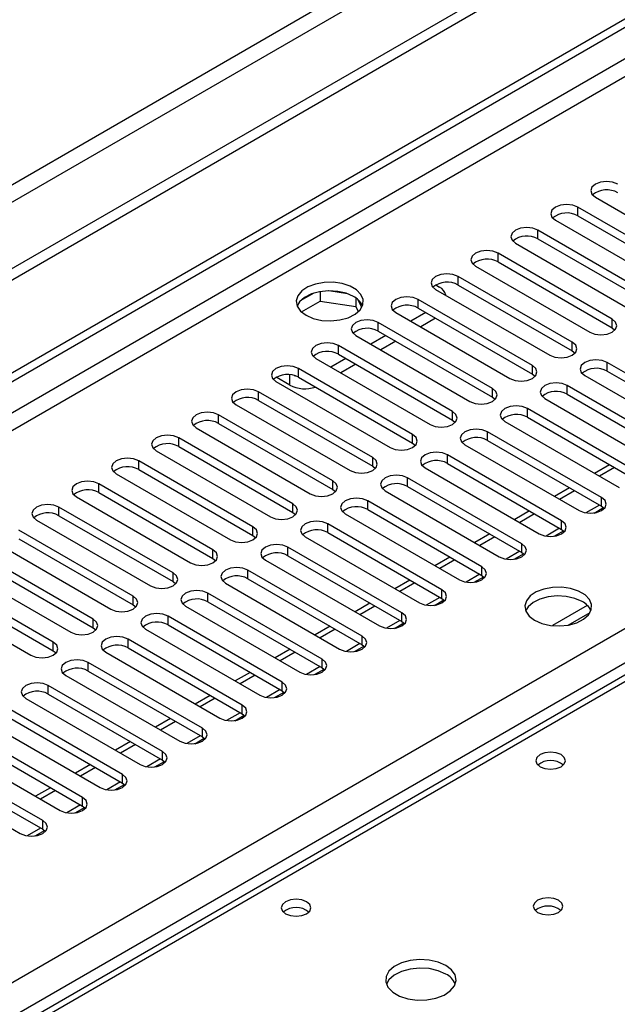
# Model space of a CAD drawing. Units: millimetres. Extents: x 3 to 7353, y 8 to 10403.
# Drawn here: x 4072 to 4157, y 2477 to 2616 of the extents above; entities that cross this region are included whole.
import ezdxf

# ---------------------------------------------------------------- set-up
doc = ezdxf.new("R2010")
doc.units = ezdxf.units.MM
doc.header["$LTSCALE"] = 35

msp = doc.modelspace()

# ---------------------------------------------------------------- linework, layer by layer
at = {"color": 7, "linetype": 'Continuous', "lineweight": 25}
for p, q in [((4749.727, 2984.657), (3579.112, 2308.875)), ((3580.172, 2307.038), (4750.787, 2982.82)), ((4758.919, 2978.125), (3536.155, 2272.239)), ((4758.919, 2976.492), (3536.155, 2270.605)), ((3333.569, 2140.54), (4480.496, 2802.647)), ((3334.629, 2139.928), (4481.557, 2802.035)), ((4479.996, 2796.643), (3334.629, 2135.437)), ((3335.69, 2133.6), (4480.496, 2794.482)), ((3440.519, 2115.945), (4511.078, 2733.966)), ((4513.2, 2730.292), (3442.64, 2112.271)), ((4153.971, 2591.288), (4170.146, 2581.95)), ((4167.672, 2580.522), (4151.496, 2589.859)), ((4151.496, 2588.635), (4151.496, 2589.859)), ((4148.315, 2588.022), (4164.49, 2578.685)), ((4151.496, 2588.635), (4167.672, 2579.297)), ((4162.015, 2577.256), (4145.84, 2586.594)), ((4145.84, 2585.369), (4145.84, 2586.594)), ((4142.658, 2584.757), (4158.833, 2575.419)), ((4145.84, 2585.369), (4162.015, 2576.031)), ((4262.746, 2583.985), (3696.354, 2257.013)), ((4264.121, 2583.849), (3697.729, 2256.877)), ((4156.358, 2573.99), (4140.183, 2583.328)), ((4140.183, 2582.103), (4140.183, 2583.328)), ((4140.183, 2582.103), (4156.358, 2572.766)), ((4137.001, 2581.491), (4153.176, 2572.154)), ((4150.701, 2570.725), (4134.526, 2580.063)), ((4134.526, 2578.838), (4134.526, 2580.063)), ((4114.083, 2577.69), (4112.154, 2576.577)), ((4114.976, 2577.904), (4114.976, 2576.573)), ((4118.831, 2577.61), (4116.196, 2578.017)), ((4131.344, 2578.226), (4147.519, 2568.888)), ((4131.362, 2578.848), (4131.892, 2578.542)), ((4134.526, 2578.838), (4150.701, 2569.5)), ((4112.318, 2575.038), (4114.976, 2576.573)), ((4114.976, 2576.573), (4120.051, 2575.788)), ((4120.051, 2576.985), (4120.051, 2575.788)), ((4120.863, 2575.671), (4120.378, 2576.717)), ((4145.044, 2567.459), (4128.869, 2576.797)), ((4128.869, 2575.572), (4128.869, 2576.797)), ((4120.051, 2575.788), (4120.385, 2575.068)), ((4125.687, 2574.96), (4141.862, 2565.622)), ((4129.93, 2574.96), (4127.809, 2573.735)), ((4128.869, 2575.572), (4145.044, 2566.234)), ((4139.387, 2564.194), (4123.212, 2573.531)), ((4123.212, 2572.306), (4123.212, 2573.531)), ((4131.344, 2574.143), (4129.223, 2572.919)), ((4156.358, 2572.766), (4156.358, 2573.99)), ((4123.212, 2572.306), (4139.387, 2562.969)), ((4156.358, 2572.766), (4156.751, 2572.46)), ((4120.03, 2571.694), (4136.205, 2562.357)), ((4124.273, 2571.694), (4122.152, 2570.47)), ((4125.687, 2570.878), (4123.566, 2569.653)), ((4150.701, 2569.5), (4150.701, 2570.725)), ((4133.73, 2560.928), (4117.555, 2570.266)), ((4117.555, 2569.041), (4117.555, 2570.266)), ((4150.701, 2569.5), (4151.094, 2569.194)), ((4114.373, 2568.429), (4130.548, 2559.091)), ((4118.616, 2568.428), (4116.495, 2567.204)), ((4117.555, 2569.041), (4133.73, 2559.703)), ((4171.826, 2558.53), (4155.651, 2567.867)), ((4155.651, 2566.643), (4155.651, 2567.867)), ((4128.074, 2557.662), (4111.899, 2567)), ((4111.899, 2565.775), (4111.899, 2567)), ((4120.03, 2567.612), (4117.909, 2566.387)), ((4145.044, 2566.234), (4145.044, 2567.459)), ((4155.651, 2566.643), (4171.826, 2557.305)), ((4108.717, 2565.163), (4124.892, 2555.825)), ((4110.679, 2564.663), (4108.734, 2565.785)), ((4111.271, 2566.031), (4111.48, 2565.965)), ((4111.899, 2565.775), (4128.074, 2556.437)), ((4145.044, 2566.234), (4145.437, 2565.928)), ((4152.469, 2566.031), (4168.644, 2556.693)), ((4122.417, 2554.397), (4106.242, 2563.734)), ((4106.242, 2562.51), (4106.242, 2563.734)), ((4139.387, 2562.969), (4139.387, 2564.194)), ((4166.169, 2555.264), (4149.994, 2564.602)), ((4149.994, 2563.377), (4149.994, 2564.602)), ((4106.242, 2562.51), (4122.417, 2553.172)), ((4139.387, 2562.969), (4139.781, 2562.663)), ((4146.812, 2562.765), (4162.987, 2553.427)), ((4149.994, 2563.377), (4166.169, 2554.039)), ((4103.06, 2561.897), (4119.235, 2552.56)), ((4133.73, 2559.703), (4133.73, 2560.928)), ((4160.512, 2551.998), (4144.337, 2561.336)), ((4144.337, 2560.111), (4144.337, 2561.336)), ((4116.76, 2551.131), (4100.585, 2560.469)), ((4100.585, 2559.244), (4100.585, 2560.469)), ((4133.73, 2559.703), (4134.124, 2559.397)), ((4141.155, 2559.499), (4157.33, 2550.162)), ((4144.337, 2560.111), (4160.512, 2550.774)), ((4097.403, 2558.632), (4113.578, 2549.294)), ((4100.585, 2559.244), (4116.76, 2549.906)), ((4154.855, 2548.733), (4138.68, 2558.071)), ((4138.68, 2556.846), (4138.68, 2558.071)), ((4111.103, 2547.865), (4094.928, 2557.203)), ((4094.928, 2555.978), (4094.928, 2557.203)), ((4128.074, 2556.437), (4128.074, 2557.662)), ((4138.68, 2556.846), (4154.855, 2547.508)), ((4091.746, 2555.366), (4107.921, 2546.029)), ((4094.928, 2555.978), (4111.103, 2546.641)), ((4128.074, 2556.437), (4128.467, 2556.131)), ((4135.498, 2556.234), (4151.673, 2546.896)), ((4105.446, 2544.6), (4089.271, 2553.937)), ((4089.271, 2552.713), (4089.271, 2553.937)), ((4122.417, 2553.172), (4122.417, 2554.397)), ((4149.198, 2545.467), (4133.023, 2554.805)), ((4133.023, 2553.58), (4133.023, 2554.805)), ((4089.271, 2552.713), (4105.446, 2543.375)), ((4122.417, 2553.172), (4122.81, 2552.866)), ((4129.841, 2552.968), (4146.016, 2543.63)), ((4133.023, 2553.58), (4149.198, 2544.242)), ((4155.976, 2553.392), (4153.855, 2552.168)), ((4156.684, 2552.984), (4154.562, 2551.759)), ((4086.089, 2552.101), (4102.264, 2542.763)), ((4116.76, 2549.906), (4116.76, 2551.131)), ((4143.542, 2542.202), (4127.367, 2551.539)), ((4127.367, 2550.314), (4127.367, 2551.539)), ((4099.789, 2541.334), (4083.614, 2550.672)), ((4083.614, 2549.447), (4083.614, 2550.672)), ((4116.76, 2549.906), (4117.153, 2549.6)), ((4124.185, 2549.702), (4140.36, 2540.365)), ((4127.367, 2550.314), (4143.542, 2540.977)), ((4150.32, 2550.126), (4148.198, 2548.902)), ((4151.027, 2549.718), (4148.906, 2548.494)), ((4080.432, 2548.835), (4096.607, 2539.497)), ((4083.614, 2549.447), (4099.789, 2540.109)), ((4137.885, 2538.936), (4121.71, 2548.274)), ((4121.71, 2547.049), (4121.71, 2548.274)), ((4154.855, 2547.508), (4154.855, 2548.733)), ((4094.132, 2538.069), (4077.957, 2547.406)), ((4077.957, 2546.181), (4077.957, 2547.406)), ((4111.103, 2546.641), (4111.103, 2547.865)), ((4121.71, 2547.049), (4137.885, 2537.711)), ((4153.784, 2546.551), (4155.122, 2547.323)), ((4154.855, 2547.508), (4155.249, 2547.202)), ((4074.775, 2545.569), (4090.951, 2536.232)), ((4077.957, 2546.181), (4094.132, 2536.844)), ((4111.103, 2546.641), (4111.496, 2546.335)), ((4118.528, 2546.437), (4134.703, 2537.099)), ((4144.663, 2546.861), (4142.542, 2545.636)), ((4145.37, 2546.453), (4143.249, 2545.228)), ((4088.476, 2534.803), (4072.301, 2544.141)), ((4105.446, 2543.375), (4105.446, 2544.6)), ((4132.228, 2535.67), (4116.053, 2545.008)), ((4116.053, 2543.783), (4116.053, 2545.008)), ((4149.198, 2544.242), (4149.198, 2545.467)), ((4149.198, 2544.242), (4149.592, 2543.936)), ((4072.301, 2542.916), (4088.476, 2533.578)), ((4105.446, 2543.375), (4105.839, 2543.069)), ((4112.871, 2543.171), (4129.046, 2533.833)), ((4116.053, 2543.783), (4132.228, 2534.446)), ((4139.006, 2543.595), (4136.885, 2542.371)), ((4139.713, 2543.187), (4137.592, 2541.962)), ((4148.127, 2543.285), (4149.465, 2544.057)), ((4069.119, 2542.304), (4085.294, 2532.966)), ((4099.789, 2540.109), (4099.789, 2541.334)), ((4126.571, 2532.405), (4110.396, 2541.742)), ((4110.396, 2540.518), (4110.396, 2541.742)), ((4143.542, 2540.977), (4143.542, 2542.202)), ((4082.819, 2531.537), (4066.644, 2540.875)), ((4099.789, 2540.109), (4100.183, 2539.803)), ((4110.396, 2540.518), (4126.571, 2531.18)), ((4133.349, 2540.329), (4131.228, 2539.105)), ((4134.056, 2539.921), (4131.935, 2538.697)), ((4142.47, 2540.019), (4143.808, 2540.792)), ((4143.542, 2540.977), (4143.935, 2540.671)), ((4063.462, 2539.038), (4079.637, 2529.7)), ((4066.644, 2539.65), (4082.819, 2530.312)), ((4107.214, 2539.905), (4123.389, 2530.568)), ((4137.885, 2537.711), (4137.885, 2538.936)), ((4077.162, 2528.272), (4060.987, 2537.609)), ((4094.132, 2536.844), (4094.132, 2538.069)), ((4120.914, 2529.139), (4104.739, 2538.477)), ((4104.739, 2537.252), (4104.739, 2538.477)), ((4104.739, 2537.252), (4120.914, 2527.914)), ((4136.813, 2536.754), (4138.151, 2537.526)), ((4137.885, 2537.711), (4138.278, 2537.405)), ((4057.805, 2535.772), (4073.98, 2526.435)), ((4060.987, 2536.384), (4077.162, 2527.047)), ((4094.132, 2536.844), (4094.526, 2536.538)), ((4101.557, 2536.64), (4117.732, 2527.302)), ((4127.692, 2537.064), (4125.571, 2535.839)), ((4128.399, 2536.656), (4126.278, 2535.431)), ((4088.476, 2533.578), (4088.476, 2534.803)), ((4115.257, 2525.873), (4099.082, 2535.211)), ((4099.082, 2533.986), (4099.082, 2535.211)), ((4132.228, 2534.446), (4132.228, 2535.67)), ((4132.228, 2534.446), (4132.621, 2534.139)), ((4088.476, 2533.578), (4088.869, 2533.272)), ((4095.9, 2533.374), (4112.075, 2524.037)), ((4099.082, 2533.986), (4115.257, 2524.649)), ((4122.035, 2533.798), (4119.914, 2532.574)), ((4122.742, 2533.39), (4120.621, 2532.166)), ((4131.156, 2533.488), (4132.494, 2534.26)), ((4152.824, 2533.47), (4147.878, 2530.615)), ((4109.6, 2522.608), (4093.425, 2531.945)), ((4093.425, 2530.721), (4093.425, 2531.945)), ((4126.571, 2531.18), (4126.571, 2532.405)), ((4150.141, 2530.696), (4153.254, 2532.494)), ((4082.819, 2530.312), (4082.819, 2531.537)), ((4082.819, 2530.312), (4083.212, 2530.006)), ((4093.425, 2530.721), (4109.6, 2521.383)), ((4116.379, 2530.533), (4114.257, 2529.308)), ((4125.5, 2530.222), (4126.837, 2530.995)), ((4126.571, 2531.18), (4126.964, 2530.874)), ((4090.243, 2530.109), (4106.418, 2520.771)), ((4117.086, 2530.124), (4114.964, 2528.9)), ((4120.914, 2527.914), (4120.914, 2529.139)), ((4077.162, 2527.047), (4077.162, 2528.272)), ((4103.944, 2519.342), (4087.769, 2528.68)), ((4087.769, 2527.455), (4087.769, 2528.68)), ((4087.769, 2527.455), (4103.944, 2518.117)), ((4119.843, 2526.957), (4121.18, 2527.729)), ((4120.914, 2527.914), (4121.307, 2527.608)), ((4077.162, 2527.047), (4077.555, 2526.741)), ((4084.587, 2526.843), (4100.762, 2517.505)), ((4110.722, 2527.267), (4108.601, 2526.042)), ((4111.429, 2526.859), (4109.308, 2525.634)), ((4098.287, 2516.077), (4082.112, 2525.414)), ((4082.112, 2524.189), (4082.112, 2525.414)), ((4115.257, 2524.649), (4115.257, 2525.873)), ((4115.257, 2524.649), (4115.651, 2524.343)), ((4078.93, 2523.577), (4095.105, 2514.24)), ((4082.112, 2524.189), (4098.287, 2514.852)), ((4105.065, 2524.001), (4102.944, 2522.777)), ((4105.772, 2523.593), (4103.651, 2522.369)), ((4114.186, 2523.691), (4115.523, 2524.463)), ((4092.63, 2512.811), (4076.455, 2522.149)), ((4076.455, 2520.924), (4076.455, 2522.149)), ((4109.6, 2521.383), (4109.6, 2522.608)), ((4076.455, 2520.924), (4092.63, 2511.586)), ((4099.408, 2520.736), (4097.287, 2519.511)), ((4108.529, 2520.426), (4109.867, 2521.198)), ((4109.6, 2521.383), (4109.994, 2521.077)), ((4073.273, 2520.312), (4089.448, 2510.974)), ((4100.115, 2520.328), (4097.994, 2519.103)), ((4103.944, 2518.117), (4103.944, 2519.342)), ((4086.973, 2509.545), (4070.798, 2518.883)), ((4070.798, 2517.658), (4086.973, 2508.32)), ((4102.872, 2517.16), (4104.21, 2517.932)), ((4103.944, 2518.117), (4104.337, 2517.811)), ((4067.616, 2517.046), (4083.791, 2507.708)), ((4093.751, 2517.47), (4091.63, 2516.246)), ((4094.458, 2517.062), (4092.337, 2515.837)), ((4081.316, 2506.28), (4065.141, 2515.617)), ((4098.287, 2514.852), (4098.287, 2516.077)), ((4098.287, 2514.852), (4098.68, 2514.546)), ((4061.959, 2513.78), (4078.134, 2504.443)), ((4065.141, 2514.392), (4081.316, 2505.055)), ((4088.094, 2514.204), (4085.973, 2512.98)), ((4088.801, 2513.796), (4086.68, 2512.572)), ((4097.215, 2513.894), (4098.553, 2514.667)), ((4075.659, 2503.014), (4059.484, 2512.352)), ((4092.63, 2511.586), (4092.63, 2512.811)), ((4059.484, 2511.127), (4075.659, 2501.789)), ((4082.437, 2510.939), (4080.316, 2509.714)), ((4091.558, 2510.629), (4092.896, 2511.401)), ((4092.63, 2511.586), (4093.023, 2511.28)), ((4056.302, 2510.515), (4072.477, 2501.177)), ((4083.144, 2510.531), (4081.023, 2509.306)), ((4086.973, 2508.32), (4086.973, 2509.545)), ((4085.902, 2507.363), (4087.239, 2508.135)), ((4086.973, 2508.32), (4087.366, 2508.014)), ((4076.781, 2507.673), (4074.659, 2506.449)), ((4077.488, 2507.265), (4075.367, 2506.04)), ((4081.316, 2505.055), (4081.316, 2506.28)), ((4080.245, 2504.097), (4081.582, 2504.87)), ((4081.316, 2505.055), (4081.709, 2504.749)), ((4075.659, 2501.789), (4075.659, 2503.014)), ((4074.588, 2500.832), (4075.926, 2501.604)), ((4075.659, 2501.789), (4076.053, 2501.483))]:
    msp.add_line(p, q, dxfattribs=at)
at = {"color": 8, "linetype": 'Continuous', "lineweight": 25}
for p, q in [((4110.679, 2564.663), (4110.679, 2566.138)), ((4154.563, 2547.677), (4152.64, 2546.567)), ((4148.906, 2544.411), (4146.983, 2543.301)), ((4143.249, 2541.146), (4141.326, 2540.035)), ((4137.592, 2537.88), (4135.669, 2536.77)), ((4131.935, 2534.614), (4130.012, 2533.504)), ((4126.279, 2531.349), (4124.355, 2530.238)), ((4120.622, 2528.083), (4118.698, 2526.973)), ((4114.965, 2524.817), (4113.042, 2523.707)), ((4109.308, 2521.552), (4107.385, 2520.442)), ((4103.651, 2518.286), (4101.728, 2517.176)), ((4097.994, 2515.021), (4096.071, 2513.91)), ((4092.337, 2511.755), (4090.414, 2510.645)), ((4086.681, 2508.489), (4084.757, 2507.379)), ((4081.024, 2505.224), (4079.1, 2504.113)), ((4075.367, 2501.958), (4073.444, 2500.848))]:
    msp.add_line(p, q, dxfattribs=at)
at = {"color": 7, "linetype": 'Continuous', "lineweight": 25, "flags": 128}
for points in [[(4157.153, 2593.125), (4156.423, 2593.407), (4155.562, 2593.505), (4154.701, 2593.407), (4153.971, 2593.125), (4153.484, 2592.704), (4153.312, 2592.207), (4153.484, 2591.71), (4153.971, 2591.288)], [(4151.496, 2589.859), (4150.767, 2590.141), (4149.906, 2590.24), (4149.045, 2590.141), (4148.315, 2589.859), (4147.827, 2589.438), (4147.655, 2588.941), (4147.827, 2588.444), (4148.315, 2588.022)], [(4145.84, 2586.594), (4145.11, 2586.875), (4144.249, 2586.974), (4143.388, 2586.875), (4142.658, 2586.594), (4142.17, 2586.172), (4141.999, 2585.675), (4142.17, 2585.178), (4142.658, 2584.757)], [(4140.183, 2583.328), (4139.453, 2583.61), (4138.592, 2583.709), (4137.731, 2583.61), (4137.001, 2583.328), (4136.513, 2582.907), (4136.342, 2582.41), (4136.513, 2581.913), (4137.001, 2581.491)], [(4134.526, 2580.063), (4133.796, 2580.344), (4132.935, 2580.443), (4132.074, 2580.344), (4131.344, 2580.063), (4130.856, 2579.641), (4130.685, 2579.144), (4130.856, 2578.647), (4131.344, 2578.226)], [(4112.977, 2574.562), (4114.008, 2574.111), (4115.211, 2573.837), (4116.498, 2573.761), (4117.773, 2573.887), (4118.941, 2574.208), (4119.916, 2574.699), (4120.626, 2575.323), (4121.017, 2576.035), (4121.061, 2576.782), (4120.755, 2577.507), (4120.121, 2578.158), (4119.206, 2578.686), (4118.078, 2579.052), (4116.822, 2579.229), (4115.529, 2579.203), (4114.296, 2578.977), (4113.214, 2578.568), (4112.364, 2578.005), (4111.808, 2577.331), (4111.589, 2576.595), (4111.721, 2575.852), (4112.196, 2575.157), (4112.977, 2574.562)], [(4119.695, 2577.215), (4118.664, 2577.666), (4117.461, 2577.94), (4116.174, 2578.017), (4114.899, 2577.89), (4113.731, 2577.569), (4112.756, 2577.078), (4112.046, 2576.454), (4111.706, 2575.889)], [(4128.869, 2576.797), (4128.139, 2577.078), (4127.278, 2577.177), (4126.417, 2577.078), (4125.687, 2576.797), (4125.199, 2576.375), (4125.028, 2575.878), (4125.199, 2575.381), (4125.687, 2574.96)], [(4123.212, 2573.531), (4122.482, 2573.813), (4121.621, 2573.912), (4120.76, 2573.813), (4120.03, 2573.531), (4119.543, 2573.11), (4119.371, 2572.613), (4119.543, 2572.116), (4120.03, 2571.694)], [(4153.176, 2572.154), (4153.906, 2571.872), (4154.767, 2571.773), (4155.628, 2571.872), (4156.358, 2572.154), (4156.846, 2572.575), (4157.017, 2573.072), (4156.846, 2573.569), (4156.358, 2573.99)], [(4117.555, 2570.266), (4116.825, 2570.547), (4115.964, 2570.646), (4115.103, 2570.547), (4114.373, 2570.266), (4113.886, 2569.844), (4113.714, 2569.347), (4113.886, 2568.85), (4114.373, 2568.429)], [(4147.519, 2568.888), (4148.249, 2568.606), (4149.11, 2568.507), (4149.971, 2568.606), (4150.701, 2568.888), (4151.189, 2569.309), (4151.36, 2569.806), (4151.189, 2570.303), (4150.701, 2570.725)], [(4155.651, 2567.867), (4154.921, 2568.149), (4154.06, 2568.248), (4153.199, 2568.149), (4152.469, 2567.867), (4151.981, 2567.446), (4151.81, 2566.949), (4151.981, 2566.452), (4152.469, 2566.031)], [(4111.899, 2567), (4111.169, 2567.282), (4110.308, 2567.38), (4109.446, 2567.282), (4108.717, 2567), (4108.229, 2566.579), (4108.058, 2566.082), (4108.229, 2565.584), (4108.717, 2565.163)], [(4141.862, 2565.622), (4142.592, 2565.341), (4143.453, 2565.242), (4144.314, 2565.341), (4145.044, 2565.622), (4145.532, 2566.044), (4145.703, 2566.541), (4145.532, 2567.038), (4145.044, 2567.459)], [(4106.242, 2563.734), (4105.512, 2564.016), (4104.651, 2564.115), (4103.79, 2564.016), (4103.06, 2563.734), (4102.572, 2563.313), (4102.401, 2562.816), (4102.572, 2562.319), (4103.06, 2561.897)], [(4136.205, 2562.357), (4136.935, 2562.075), (4137.796, 2561.976), (4138.657, 2562.075), (4139.387, 2562.357), (4139.875, 2562.778), (4140.046, 2563.275), (4139.875, 2563.772), (4139.387, 2564.194)], [(4149.994, 2564.602), (4149.264, 2564.883), (4148.403, 2564.982), (4147.542, 2564.883), (4146.812, 2564.602), (4146.324, 2564.18), (4146.153, 2563.683), (4146.324, 2563.186), (4146.812, 2562.765)], [(4100.585, 2560.469), (4099.855, 2560.75), (4098.994, 2560.849), (4098.133, 2560.75), (4097.403, 2560.469), (4096.915, 2560.047), (4096.744, 2559.55), (4096.915, 2559.053), (4097.403, 2558.632)], [(4130.548, 2559.091), (4131.278, 2558.809), (4132.139, 2558.711), (4133.001, 2558.809), (4133.73, 2559.091), (4134.218, 2559.512), (4134.389, 2560.009), (4134.218, 2560.507), (4133.73, 2560.928)], [(4144.337, 2561.336), (4143.607, 2561.618), (4142.746, 2561.717), (4141.885, 2561.618), (4141.155, 2561.336), (4140.667, 2560.915), (4140.496, 2560.418), (4140.667, 2559.921), (4141.155, 2559.499)], [(4138.68, 2558.071), (4137.95, 2558.352), (4137.089, 2558.451), (4136.228, 2558.352), (4135.498, 2558.071), (4135.01, 2557.649), (4134.839, 2557.152), (4135.01, 2556.655), (4135.498, 2556.234)], [(4094.928, 2557.203), (4094.198, 2557.485), (4093.337, 2557.584), (4092.476, 2557.485), (4091.746, 2557.203), (4091.258, 2556.782), (4091.087, 2556.285), (4091.258, 2555.788), (4091.746, 2555.366)], [(4124.892, 2555.825), (4125.622, 2555.544), (4126.483, 2555.445), (4127.344, 2555.544), (4128.074, 2555.825), (4128.561, 2556.247), (4128.733, 2556.744), (4128.561, 2557.241), (4128.074, 2557.662)], [(4089.271, 2553.937), (4088.541, 2554.219), (4087.68, 2554.318), (4086.819, 2554.219), (4086.089, 2553.937), (4085.601, 2553.516), (4085.43, 2553.019), (4085.601, 2552.522), (4086.089, 2552.101)], [(4119.235, 2552.56), (4119.965, 2552.278), (4120.826, 2552.179), (4121.687, 2552.278), (4122.417, 2552.56), (4122.904, 2552.981), (4123.076, 2553.478), (4122.904, 2553.975), (4122.417, 2554.397)], [(4133.023, 2554.805), (4132.293, 2555.086), (4131.432, 2555.185), (4130.571, 2555.086), (4129.841, 2554.805), (4129.354, 2554.384), (4129.182, 2553.886), (4129.354, 2553.389), (4129.841, 2552.968)], [(4113.578, 2549.294), (4114.308, 2549.013), (4115.169, 2548.914), (4116.03, 2549.013), (4116.76, 2549.294), (4117.248, 2549.716), (4117.419, 2550.213), (4117.248, 2550.71), (4116.76, 2551.131)], [(4127.367, 2551.539), (4126.637, 2551.821), (4125.775, 2551.92), (4124.914, 2551.821), (4124.185, 2551.539), (4123.697, 2551.118), (4123.526, 2550.621), (4123.697, 2550.124), (4124.185, 2549.702)], [(4083.614, 2550.672), (4082.884, 2550.953), (4082.023, 2551.052), (4081.162, 2550.953), (4080.432, 2550.672), (4079.945, 2550.25), (4079.773, 2549.753), (4079.945, 2549.256), (4080.432, 2548.835)], [(4121.71, 2548.274), (4120.98, 2548.555), (4120.119, 2548.654), (4119.258, 2548.555), (4118.528, 2548.274), (4118.04, 2547.852), (4117.869, 2547.355), (4118.04, 2546.858), (4118.528, 2546.437)], [(4151.673, 2546.896), (4152.403, 2546.614), (4153.264, 2546.516), (4154.125, 2546.614), (4154.855, 2546.896), (4155.343, 2547.317), (4155.514, 2547.814), (4155.343, 2548.311), (4154.855, 2548.733)], [(4077.957, 2547.406), (4077.227, 2547.688), (4076.366, 2547.787), (4075.505, 2547.688), (4074.775, 2547.406), (4074.288, 2546.985), (4074.116, 2546.488), (4074.288, 2545.991), (4074.775, 2545.569)], [(4107.921, 2546.029), (4108.651, 2545.747), (4109.512, 2545.648), (4110.373, 2545.747), (4111.103, 2546.028), (4111.591, 2546.45), (4111.762, 2546.947), (4111.591, 2547.444), (4111.103, 2547.865)], [(4102.264, 2542.763), (4102.994, 2542.481), (4103.855, 2542.382), (4104.716, 2542.481), (4105.446, 2542.763), (4105.934, 2543.184), (4106.105, 2543.681), (4105.934, 2544.178), (4105.446, 2544.6)], [(4116.053, 2545.008), (4115.323, 2545.29), (4114.462, 2545.388), (4113.601, 2545.29), (4112.871, 2545.008), (4112.383, 2544.587), (4112.212, 2544.09), (4112.383, 2543.592), (4112.871, 2543.171)], [(4146.016, 2543.63), (4146.746, 2543.349), (4147.607, 2543.25), (4148.468, 2543.349), (4149.198, 2543.63), (4149.686, 2544.052), (4149.857, 2544.549), (4149.686, 2545.046), (4149.198, 2545.467)], [(4096.607, 2539.497), (4097.337, 2539.216), (4098.198, 2539.117), (4099.059, 2539.216), (4099.789, 2539.497), (4100.277, 2539.919), (4100.448, 2540.416), (4100.277, 2540.913), (4099.789, 2541.334)], [(4110.396, 2541.742), (4109.666, 2542.024), (4108.805, 2542.123), (4107.944, 2542.024), (4107.214, 2541.742), (4106.726, 2541.321), (4106.555, 2540.824), (4106.726, 2540.327), (4107.214, 2539.905)], [(4140.36, 2540.365), (4141.09, 2540.083), (4141.951, 2539.984), (4142.812, 2540.083), (4143.542, 2540.365), (4144.029, 2540.786), (4144.201, 2541.283), (4144.029, 2541.78), (4143.542, 2542.202)], [(4104.739, 2538.477), (4104.009, 2538.758), (4103.148, 2538.857), (4102.287, 2538.758), (4101.557, 2538.477), (4101.069, 2538.055), (4100.898, 2537.558), (4101.069, 2537.061), (4101.557, 2536.64)], [(4134.703, 2537.099), (4135.433, 2536.817), (4136.294, 2536.719), (4137.155, 2536.817), (4137.885, 2537.099), (4138.372, 2537.52), (4138.544, 2538.018), (4138.372, 2538.515), (4137.885, 2538.936)], [(4090.951, 2536.232), (4091.68, 2535.95), (4092.541, 2535.851), (4093.402, 2535.95), (4094.132, 2536.232), (4094.62, 2536.653), (4094.792, 2537.15), (4094.62, 2537.647), (4094.132, 2538.069)], [(4145.363, 2531.374), (4146.393, 2530.923), (4147.597, 2530.649), (4148.884, 2530.573), (4150.158, 2530.699), (4151.327, 2531.02), (4152.302, 2531.511), (4153.011, 2532.135), (4153.402, 2532.847), (4153.446, 2533.594), (4153.14, 2534.319), (4152.506, 2534.97), (4151.592, 2535.498), (4150.464, 2535.864), (4149.207, 2536.041), (4147.914, 2536.015), (4146.681, 2535.789), (4145.6, 2535.38), (4144.75, 2534.817), (4144.194, 2534.143), (4143.974, 2533.407), (4144.106, 2532.664), (4144.581, 2531.969), (4145.363, 2531.374)], [(4085.294, 2532.966), (4086.024, 2532.684), (4086.885, 2532.586), (4087.746, 2532.684), (4088.476, 2532.966), (4088.963, 2533.387), (4089.135, 2533.884), (4088.963, 2534.382), (4088.476, 2534.803)], [(4099.082, 2535.211), (4098.352, 2535.493), (4097.491, 2535.592), (4096.63, 2535.493), (4095.9, 2535.211), (4095.412, 2534.79), (4095.241, 2534.293), (4095.412, 2533.796), (4095.9, 2533.374)], [(4129.046, 2533.833), (4129.776, 2533.552), (4130.637, 2533.453), (4131.498, 2533.552), (4132.228, 2533.833), (4132.716, 2534.255), (4132.887, 2534.752), (4132.716, 2535.249), (4132.228, 2535.67)], [(4152.08, 2534.027), (4151.049, 2534.478), (4149.846, 2534.752), (4148.559, 2534.829), (4147.284, 2534.702), (4146.116, 2534.381), (4145.141, 2533.89), (4144.432, 2533.266), (4144.091, 2532.701)], [(4093.425, 2531.945), (4092.695, 2532.227), (4091.834, 2532.326), (4090.973, 2532.227), (4090.243, 2531.945), (4089.756, 2531.524), (4089.584, 2531.027), (4089.756, 2530.53), (4090.243, 2530.109)], [(4123.389, 2530.568), (4124.119, 2530.286), (4124.98, 2530.187), (4125.841, 2530.286), (4126.571, 2530.568), (4127.059, 2530.989), (4127.23, 2531.486), (4127.059, 2531.983), (4126.571, 2532.405)], [(4079.637, 2529.7), (4080.367, 2529.419), (4081.228, 2529.32), (4082.089, 2529.419), (4082.819, 2529.7), (4083.307, 2530.122), (4083.478, 2530.619), (4083.306, 2531.116), (4082.819, 2531.537)], [(4087.769, 2528.68), (4087.039, 2528.961), (4086.178, 2529.06), (4085.316, 2528.961), (4084.587, 2528.68), (4084.099, 2528.258), (4083.928, 2527.761), (4084.099, 2527.264), (4084.587, 2526.843)], [(4117.732, 2527.302), (4118.462, 2527.021), (4119.323, 2526.922), (4120.184, 2527.021), (4120.914, 2527.302), (4121.402, 2527.724), (4121.573, 2528.221), (4121.402, 2528.718), (4120.914, 2529.139)], [(4073.98, 2526.435), (4074.71, 2526.153), (4075.571, 2526.054), (4076.432, 2526.153), (4077.162, 2526.435), (4077.65, 2526.856), (4077.821, 2527.353), (4077.65, 2527.85), (4077.162, 2528.272)], [(4082.112, 2525.414), (4081.382, 2525.696), (4080.521, 2525.795), (4079.66, 2525.696), (4078.93, 2525.414), (4078.442, 2524.993), (4078.271, 2524.496), (4078.442, 2523.999), (4078.93, 2523.577)], [(4112.075, 2524.037), (4112.805, 2523.755), (4113.666, 2523.656), (4114.527, 2523.755), (4115.257, 2524.037), (4115.745, 2524.458), (4115.916, 2524.955), (4115.745, 2525.452), (4115.257, 2525.873)], [(4076.455, 2522.149), (4075.725, 2522.43), (4074.864, 2522.529), (4074.003, 2522.43), (4073.273, 2522.149), (4072.785, 2521.727), (4072.614, 2521.23), (4072.785, 2520.733), (4073.273, 2520.312)], [(4106.418, 2520.771), (4107.148, 2520.489), (4108.009, 2520.39), (4108.87, 2520.489), (4109.6, 2520.771), (4110.088, 2521.192), (4110.259, 2521.689), (4110.088, 2522.186), (4109.6, 2522.608)], [(4100.762, 2517.505), (4101.492, 2517.224), (4102.353, 2517.125), (4103.214, 2517.224), (4103.944, 2517.505), (4104.431, 2517.927), (4104.603, 2518.424), (4104.431, 2518.921), (4103.944, 2519.342)], [(4095.105, 2514.24), (4095.835, 2513.958), (4096.696, 2513.859), (4097.557, 2513.958), (4098.287, 2514.24), (4098.774, 2514.661), (4098.946, 2515.158), (4098.774, 2515.655), (4098.287, 2516.077)], [(4089.448, 2510.974), (4090.178, 2510.692), (4091.039, 2510.594), (4091.9, 2510.692), (4092.63, 2510.974), (4093.118, 2511.395), (4093.289, 2511.892), (4093.118, 2512.39), (4092.63, 2512.811)], [(4149.11, 2512.352), (4148.429, 2512.614), (4147.625, 2512.707), (4146.822, 2512.614), (4146.14, 2512.352), (4145.685, 2511.958), (4145.525, 2511.494), (4145.685, 2511.03), (4146.14, 2510.637), (4146.822, 2510.374), (4147.625, 2510.282), (4148.429, 2510.374), (4149.11, 2510.637), (4149.566, 2511.03), (4149.725, 2511.494), (4149.566, 2511.958), (4149.11, 2512.352)], [(4083.791, 2507.708), (4084.521, 2507.427), (4085.382, 2507.328), (4086.243, 2507.427), (4086.973, 2507.708), (4087.461, 2508.13), (4087.632, 2508.627), (4087.461, 2509.124), (4086.973, 2509.545)], [(4078.134, 2504.443), (4078.864, 2504.161), (4079.725, 2504.062), (4080.586, 2504.161), (4081.316, 2504.443), (4081.804, 2504.864), (4081.975, 2505.361), (4081.804, 2505.858), (4081.316, 2506.28)], [(4072.477, 2501.177), (4073.207, 2500.896), (4074.068, 2500.797), (4074.929, 2500.896), (4075.659, 2501.177), (4076.147, 2501.598), (4076.318, 2502.096), (4076.147, 2502.593), (4075.659, 2503.014)], [(4113.048, 2491.533), (4112.367, 2491.796), (4111.563, 2491.888), (4110.759, 2491.796), (4110.078, 2491.533), (4109.623, 2491.14), (4109.463, 2490.676), (4109.623, 2490.212), (4110.078, 2489.819), (4110.759, 2489.556), (4111.563, 2489.464), (4112.367, 2489.556), (4113.048, 2489.819), (4113.503, 2490.212), (4113.663, 2490.676), (4113.503, 2491.14), (4113.048, 2491.533)], [(4148.757, 2491.737), (4148.075, 2492), (4147.272, 2492.092), (4146.468, 2492), (4145.787, 2491.737), (4145.332, 2491.344), (4145.172, 2490.88), (4145.332, 2490.416), (4145.787, 2490.023), (4146.468, 2489.76), (4147.272, 2489.668), (4148.075, 2489.76), (4148.757, 2490.023), (4149.212, 2490.416), (4149.372, 2490.88), (4149.212, 2491.344), (4148.757, 2491.737)], [(4132.776, 2482.512), (4131.691, 2482.987), (4130.424, 2483.275), (4129.07, 2483.356), (4127.728, 2483.222), (4126.498, 2482.884), (4125.472, 2482.368), (4124.725, 2481.711), (4124.313, 2480.961), (4124.267, 2480.176), (4124.589, 2479.412), (4125.257, 2478.727), (4126.219, 2478.171), (4127.406, 2477.786), (4128.729, 2477.6), (4130.09, 2477.626), (4131.388, 2477.864), (4132.527, 2478.295), (4133.422, 2478.888), (4134.006, 2479.598), (4134.238, 2480.372), (4134.098, 2481.154), (4133.599, 2481.886), (4132.776, 2482.512)], [(4132.776, 2481.287), (4131.691, 2481.762), (4130.424, 2482.05), (4129.07, 2482.131), (4127.728, 2481.997), (4126.498, 2481.66), (4125.472, 2481.143), (4124.725, 2480.486), (4124.354, 2479.858)]]:
    msp.add_lwpolyline(points, dxfattribs=at)
at = {"color": 7, "linetype": 'Continuous', "lineweight": 25}
for centre, radius, start, end in [((4155.591, 2589.122), 3.188, 60.64457, 129.14129), ((4149.934, 2585.856), 3.188, 60.64467, 129.1412), ((4144.277, 2582.59), 3.188, 60.6462, 129.13967), ((4138.62, 2579.325), 3.188, 60.64457, 129.14129), ((4132.963, 2576.059), 3.188, 60.64467, 129.1412), ((4131.246, 2577.139), 1.544, 9.86474, 65.24612), ((4118.542, 2574.838), 2.642, 23.43331, 64.12918), ((4127.306, 2572.793), 3.188, 60.64655, 129.13998), ((4121.649, 2569.528), 3.188, 60.64568, 129.14019), ((4115.993, 2566.262), 3.188, 60.64457, 129.14129), ((4154.088, 2563.864), 3.188, 60.64447, 129.14096), ((4110.336, 2562.997), 3.188, 60.64467, 129.1412), ((4112.814, 2568.794), 4.65, 242.6692, 288.65454), ((4148.431, 2560.598), 3.188, 60.64635, 129.13974), ((4104.679, 2559.731), 3.188, 60.6462, 129.13967), ((4099.022, 2556.465), 3.188, 60.64568, 129.14019), ((4142.774, 2557.333), 3.188, 60.64548, 129.13994), ((4137.117, 2554.067), 3.188, 60.64437, 129.14105), ((4093.365, 2553.2), 3.188, 60.64457, 129.14129), ((4131.46, 2550.801), 3.188, 60.64447, 129.14096), ((4087.708, 2549.934), 3.188, 60.64467, 129.1412), ((4082.051, 2546.668), 3.188, 60.6462, 129.13967), ((4125.804, 2547.536), 3.188, 60.646, 129.13942), ((4120.147, 2544.27), 3.188, 60.64548, 129.13994), ((4076.395, 2543.403), 3.188, 60.64457, 129.14129), ((4114.49, 2541.005), 3.188, 60.64437, 129.14105), ((4108.833, 2537.739), 3.188, 60.64447, 129.14096), ((4103.176, 2534.473), 3.188, 60.646, 129.13942), ((4097.519, 2531.208), 3.188, 60.64437, 129.14105), ((4150.927, 2531.65), 2.642, 23.434, 64.12596), ((4091.863, 2527.942), 3.188, 60.64447, 129.14096), ((4086.206, 2524.676), 3.188, 60.64635, 129.13974), ((4080.549, 2521.411), 3.188, 60.646, 129.13942), ((4074.892, 2518.145), 3.188, 60.64437, 129.14105), ((4147.625, 2508.681), 2.851, 50.52958, 129.47042), ((4111.563, 2487.863), 2.851, 50.52958, 129.47042), ((4147.272, 2488.067), 2.851, 50.52906, 129.47094), ((4131.573, 2478.797), 2.765, 22.57131, 64.21463)]:
    msp.add_arc(centre, radius, start, end, dxfattribs=at)

doc.saveas('drawing.dxf')
